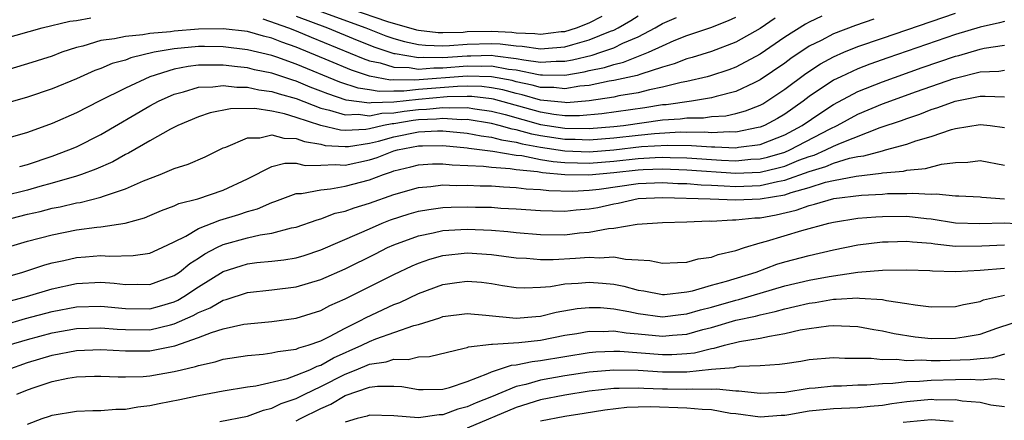
# Model space of a CAD drawing. Units: inches. Extents: x 2613000 to 2616000, y 1470000 to 1473000.
# Drawn here: x 2613866 to 2613947, y 1472169 to 1472202 of the extents above; entities that cross this region are included whole.
import ezdxf

# ---------------------------------------------------------------- set-up
doc = ezdxf.new("R2010")
doc.units = ezdxf.units.IN
doc.header["$MEASUREMENT"] = 0
doc.layers.add('LD26131470_2ft', color=244, linetype='Continuous')

msp = doc.modelspace()

# ---------------------------------------------------------------- linework, layer by layer
at = {"layer": 'LD26131470_2ft'}
for points, elevation in [([(2613866.346, 1472189.654), (2613867, 1472189.814), (2613869, 1472190.484), (2613870.385, 1472191), (2613871, 1472191.269), (2613873, 1472192.264), (2613877, 1472194.615), (2613877.709, 1472195), (2613879, 1472195.572), (2613879.763, 1472195.763), (2613881, 1472196.135), (2613882.164, 1472196.164), (2613883, 1472196.279), (2613884.145, 1472196.145), (2613885, 1472196.149), (2613885.938, 1472195.938), (2613887, 1472195.801), (2613887.596, 1472195.596), (2613889, 1472195.204), (2613891, 1472194.43), (2613891.729, 1472194.271), (2613893, 1472193.871), (2613894.077, 1472193.923), (2613895, 1472193.8), (2613895.997, 1472194.003), (2613897, 1472194.033), (2613897.828, 1472194.172), (2613899, 1472194.307), (2613899.664, 1472194.336), (2613901, 1472194.48), (2613901.56, 1472194.44), (2613903, 1472194.469), (2613903.635, 1472194.365), (2613905, 1472194.185), (2613906.104, 1472193.896), (2613909, 1472193.088), (2613911, 1472192.776), (2613913, 1472192.748), (2613915, 1472192.908), (2613915.788, 1472193), (2613919, 1472193.454), (2613920.454, 1472193.546), (2613921, 1472193.627), (2613922.358, 1472193.642), (2613923, 1472193.727), (2613924.193, 1472193.807), (2613925, 1472193.978), (2613925.805, 1472194.195), (2613927, 1472194.677), (2613927.209, 1472194.791), (2613927.552, 1472195), (2613929, 1472195.973), (2613930.724, 1472197.276), (2613931.935, 1472198.065), (2613933, 1472198.637), (2613933.844, 1472199), (2613935, 1472199.466), (2613937, 1472200.164), (2613943, 1472202.209)], 9420), ([(2613891, 1472202.332), (2613894.691, 1472201), (2613896.348, 1472200.348), (2613897, 1472200.125), (2613897.873, 1472199.873), (2613899, 1472199.636), (2613899.573, 1472199.573), (2613901, 1472199.532), (2613901.548, 1472199.548), (2613903, 1472199.673), (2613905, 1472199.728), (2613905.69, 1472199.69), (2613907, 1472199.519), (2613907.501, 1472199.501), (2613909, 1472199.279), (2613909.32, 1472199.32), (2613911, 1472199.445), (2613911.638, 1472199.638), (2613913, 1472200.014), (2613914.722, 1472200.722), (2613915, 1472200.821), (2613915.362, 1472201), (2613916.403, 1472201.597), (2613917, 1472201.983)], 9432), ([(2613893.438, 1472202.562), (2613896.479, 1472201.521), (2613898.838, 1472200.838), (2613899, 1472200.803), (2613900.625, 1472200.625), (2613901, 1472200.614), (2613902.662, 1472200.662), (2613903, 1472200.691), (2613905, 1472200.738), (2613906.648, 1472200.648), (2613907, 1472200.601), (2613908.545, 1472200.545), (2613909, 1472200.478), (2613910.693, 1472200.693), (2613911, 1472200.716), (2613911.937, 1472201), (2613913, 1472201.413), (2613914.054, 1472201.946)], 9434), ([(2613928.217, 1472201.783), (2613927, 1472200.952), (2613925, 1472199.825), (2613923, 1472199.07), (2613921.431, 1472198.569), (2613921, 1472198.457), (2613919.953, 1472198.047), (2613919, 1472197.775), (2613917.211, 1472197.211), (2613916.909, 1472197.091), (2613915, 1472196.679), (2613914.623, 1472196.623), (2613913, 1472196.286), (2613912.215, 1472196.215), (2613911, 1472196.003), (2613910.103, 1472196.103), (2613909, 1472196.115), (2613908.315, 1472196.315), (2613907, 1472196.591), (2613906.678, 1472196.678), (2613905, 1472197.003), (2613903, 1472197.051), (2613898.705, 1472196.705), (2613897, 1472196.737), (2613896.728, 1472196.728), (2613895, 1472197.037), (2613893.526, 1472197.526), (2613891.705, 1472198.295), (2613889, 1472199.41), (2613887.816, 1472199.816), (2613887, 1472200.149), (2613886.31, 1472200.31), (2613885, 1472200.698), (2613883, 1472200.93), (2613881, 1472200.897), (2613879, 1472200.744), (2613878.689, 1472200.689), (2613877, 1472200.542), (2613876.43, 1472200.429), (2613875, 1472200.307), (2613874.104, 1472200.104), (2613873, 1472199.962), (2613871.511, 1472199.511), (2613871, 1472199.398), (2613869.799, 1472199), (2613869, 1472198.695), (2613867, 1472198.052), (2613861, 1472196.256)], 9426), ([(2613932.044, 1472201.956), (2613931, 1472201.461), (2613930.698, 1472201.302), (2613929, 1472200.226), (2613927, 1472198.845), (2613925, 1472197.779), (2613924.433, 1472197.567), (2613922.928, 1472197.072), (2613922.651, 1472197), (2613921, 1472196.618), (2613920.53, 1472196.53), (2613919, 1472196.145), (2613917.925, 1472195.924), (2613917, 1472195.685), (2613915.423, 1472195.423), (2613915, 1472195.331), (2613913, 1472195.033), (2613911.127, 1472194.873), (2613911, 1472194.875), (2613909, 1472195.081), (2613907.514, 1472195.515), (2613907, 1472195.623), (2613905.916, 1472195.916), (2613905, 1472196.093), (2613904.188, 1472196.189), (2613903, 1472196.217), (2613902.204, 1472196.204), (2613899, 1472195.94), (2613897.81, 1472195.81), (2613897, 1472195.825), (2613895.787, 1472195.787), (2613895, 1472195.925), (2613894.06, 1472196.06), (2613892.561, 1472196.561), (2613889, 1472198.032), (2613887.4, 1472198.6), (2613887, 1472198.732), (2613885, 1472199.215), (2613883, 1472199.455), (2613881.483, 1472199.484), (2613881, 1472199.475), (2613879, 1472199.29), (2613877.366, 1472199), (2613875.451, 1472198.549), (2613875, 1472198.364), (2613873.927, 1472198.073), (2613873, 1472197.685), (2613872.495, 1472197.505), (2613871, 1472196.83), (2613869, 1472195.994), (2613867, 1472195.326), (2613863.637, 1472194.363)], 9424), ([(2613865, 1472200.103), (2613868.201, 1472201), (2613870.451, 1472201.549), (2613871, 1472201.607), (2613872.173, 1472201.827)], 9428), ([(2613936.292, 1472201.708), (2613934.804, 1472201.196), (2613933, 1472200.51), (2613931.976, 1472199.976), (2613931, 1472199.497), (2613929.505, 1472198.495), (2613929, 1472198.116), (2613927, 1472196.733), (2613926.512, 1472196.512), (2613925, 1472195.78), (2613923.382, 1472195.382), (2613923, 1472195.266), (2613921.362, 1472195), (2613919.296, 1472194.704), (2613919, 1472194.685), (2613917.552, 1472194.448), (2613914.037, 1472193.963), (2613912.207, 1472193.793), (2613911, 1472193.807), (2613910.099, 1472193.901), (2613909, 1472194.083), (2613905.154, 1472195.154), (2613905, 1472195.184), (2613903.375, 1472195.375), (2613903, 1472195.384), (2613901.356, 1472195.356), (2613899, 1472195.142), (2613897, 1472194.916), (2613895.14, 1472194.86), (2613895, 1472194.831), (2613893.091, 1472195.091), (2613891.584, 1472195.585), (2613891, 1472195.829), (2613890.15, 1472196.15), (2613889, 1472196.632), (2613888.712, 1472196.712), (2613887, 1472197.29), (2613885.575, 1472197.575), (2613885, 1472197.717), (2613884.182, 1472197.818), (2613883, 1472197.935), (2613882.047, 1472197.953), (2613881, 1472197.934), (2613880.157, 1472197.843), (2613879, 1472197.619), (2613877, 1472196.987), (2613875, 1472196.061), (2613872.862, 1472195), (2613871, 1472194.04), (2613869, 1472193.157), (2613867, 1472192.424), (2613865, 1472191.844)], 9422), ([(2613947, 1472201.521), (2613946.593, 1472201.407), (2613945, 1472201.068), (2613943, 1472200.444), (2613937.459, 1472198.541), (2613935.979, 1472198.021), (2613935, 1472197.648), (2613933.586, 1472197), (2613933, 1472196.708), (2613931, 1472195.369), (2613930.516, 1472195), (2613929, 1472193.933), (2613928.42, 1472193.58), (2613927.357, 1472193), (2613927, 1472192.854), (2613926.833, 1472192.833), (2613925, 1472192.461), (2613924.487, 1472192.487), (2613923, 1472192.409), (2613922.449, 1472192.449), (2613921, 1472192.436), (2613920.446, 1472192.446), (2613918.331, 1472192.331), (2613917, 1472192.192), (2613915, 1472191.957), (2613913, 1472191.8), (2613911.851, 1472191.852), (2613911, 1472191.86), (2613909, 1472192.16), (2613908.286, 1472192.286), (2613907, 1472192.647), (2613906.692, 1472192.692), (2613905.627, 1472193), (2613905, 1472193.164), (2613903, 1472193.485), (2613902.525, 1472193.475), (2613901, 1472193.584), (2613900.473, 1472193.527), (2613899, 1472193.463), (2613898.585, 1472193.415), (2613897, 1472193.151), (2613896.853, 1472193.147), (2613896.135, 1472193), (2613895, 1472192.736), (2613894.686, 1472192.686), (2613893, 1472192.601), (2613892.625, 1472192.625), (2613891, 1472193.008), (2613889, 1472193.667), (2613888.042, 1472193.958), (2613887, 1472194.181), (2613885.61, 1472194.39), (2613883.625, 1472194.375), (2613881.958, 1472194.042), (2613881, 1472193.71), (2613879.289, 1472193), (2613878.709, 1472192.709), (2613877, 1472191.755), (2613875.263, 1472190.737), (2613875, 1472190.621), (2613873.965, 1472190.035), (2613872.575, 1472189.425), (2613871.42, 1472189), (2613871, 1472188.858), (2613869, 1472188.271), (2613868.01, 1472188.01), (2613867, 1472187.718), (2613865, 1472187.212)], 9418), ([(2613886.251, 1472201.749), (2613888.374, 1472201), (2613889, 1472200.757), (2613890.23, 1472200.23), (2613894.481, 1472198.481), (2613895, 1472198.31), (2613895.866, 1472198.134), (2613897, 1472197.787), (2613898.241, 1472197.759), (2613899, 1472197.631), (2613900.261, 1472197.739), (2613901, 1472197.723), (2613903, 1472197.884), (2613904.144, 1472197.856), (2613905, 1472197.879), (2613906.377, 1472197.623), (2613907, 1472197.551), (2613908.827, 1472197.174), (2613909, 1472197.151), (2613909.161, 1472197.161), (2613911, 1472197.138), (2613912.587, 1472197.413), (2613913, 1472197.517), (2613914.236, 1472197.764), (2613915, 1472198.013), (2613915.813, 1472198.187), (2613917.852, 1472199), (2613919, 1472199.541), (2613919.957, 1472199.957), (2613921, 1472200.375), (2613922.957, 1472201.044), (2613924.39, 1472201.61), (2613925, 1472201.877)], 9428), ([(2613889, 1472201.957), (2613891.569, 1472201), (2613893.989, 1472199.989), (2613895.423, 1472199.423), (2613897, 1472198.895), (2613897.108, 1472198.892), (2613899, 1472198.571), (2613899.395, 1472198.605), (2613901, 1472198.57), (2613903, 1472198.717), (2613903.29, 1472198.71), (2613905, 1472198.755), (2613905.301, 1472198.699), (2613907, 1472198.504), (2613907.625, 1472198.375), (2613909, 1472198.197), (2613910.275, 1472198.275), (2613911, 1472198.267), (2613911.625, 1472198.375), (2613913.234, 1472198.766), (2613913.949, 1472199), (2613915, 1472199.374), (2613915.741, 1472199.741), (2613917, 1472200.279), (2613918.38, 1472201), (2613919, 1472201.362), (2613920.138, 1472201.861)], 9430), ([(2613865, 1472185.219), (2613867, 1472185.727), (2613868.036, 1472185.964), (2613869, 1472186.224), (2613869.662, 1472186.338), (2613871, 1472186.66), (2613871.3, 1472186.7), (2613873, 1472187.132), (2613873.225, 1472187.225), (2613875, 1472187.821), (2613876.475, 1472188.475), (2613877.85, 1472189), (2613879, 1472189.475), (2613880.157, 1472189.843), (2613881.55, 1472190.45), (2613883, 1472191.166), (2613883.24, 1472191.24), (2613885, 1472191.991), (2613886.005, 1472192.005), (2613887, 1472192.243), (2613887.97, 1472191.969), (2613889, 1472191.949), (2613889.683, 1472191.683), (2613891, 1472191.466), (2613891.377, 1472191.377), (2613893, 1472191.275), (2613893.289, 1472191.29), (2613895, 1472191.559), (2613895.729, 1472191.729), (2613897, 1472192.07), (2613899, 1472192.48), (2613900.573, 1472192.572), (2613901, 1472192.578), (2613903, 1472192.385), (2613904.153, 1472192.153), (2613905, 1472192.054), (2613905.818, 1472191.818), (2613907, 1472191.645), (2613907.504, 1472191.504), (2613909, 1472191.24), (2613911, 1472190.941), (2613913, 1472190.853), (2613915, 1472191.007), (2613917.271, 1472191.271), (2613919.399, 1472191.399), (2613921.372, 1472191.372), (2613923, 1472191.255), (2613923.268, 1472191.268), (2613925, 1472191.183), (2613925.229, 1472191.229), (2613927, 1472191.45), (2613927.761, 1472191.761), (2613929, 1472192.24), (2613930.429, 1472193), (2613931.948, 1472194.051), (2613933, 1472194.734), (2613935, 1472195.796), (2613937, 1472196.589), (2613940.258, 1472197.741), (2613943, 1472198.684), (2613943.256, 1472198.743), (2613945, 1472199.259), (2613945.33, 1472199.33), (2613947, 1472199.575)], 9416), ([(2613863.499, 1472182.501), (2613867, 1472183.519), (2613869, 1472184.057), (2613871, 1472184.448), (2613872.677, 1472184.677), (2613873, 1472184.707), (2613874.995, 1472185.005), (2613876.56, 1472185.44), (2613877, 1472185.618), (2613877.956, 1472186.044), (2613879, 1472186.411), (2613879.395, 1472186.605), (2613880.93, 1472187), (2613883, 1472187.693), (2613885, 1472188.632), (2613887, 1472189.641), (2613888.069, 1472189.931), (2613889, 1472189.908), (2613889.732, 1472189.732), (2613891, 1472189.75), (2613892.18, 1472189.82), (2613893, 1472189.759), (2613895, 1472190.189), (2613895.619, 1472190.381), (2613897, 1472190.922), (2613897.289, 1472191), (2613899, 1472191.326), (2613899.346, 1472191.346), (2613901, 1472191.368), (2613903, 1472191.173), (2613903.144, 1472191.144), (2613905.091, 1472190.909), (2613907, 1472190.581), (2613907.464, 1472190.536), (2613909, 1472190.229), (2613910.052, 1472190.052), (2613911, 1472189.972), (2613912.042, 1472189.958), (2613913, 1472189.915), (2613915, 1472190.084), (2613917, 1472190.31), (2613918.39, 1472190.39), (2613919, 1472190.405), (2613919.623, 1472190.377), (2613921, 1472190.354), (2613923.831, 1472190.169), (2613925, 1472190.122), (2613926.234, 1472190.234), (2613927, 1472190.265), (2613927.597, 1472190.403), (2613929, 1472190.828), (2613929.422, 1472191), (2613932.737, 1472192.737), (2613933.293, 1472193), (2613935, 1472193.927), (2613937, 1472194.771), (2613939.786, 1472195.786), (2613942.856, 1472196.856), (2613943.393, 1472197), (2613944.696, 1472197.304), (2613945, 1472197.396), (2613946.537, 1472197.463), (2613947, 1472197.534)], 9414), ([(2613865, 1472180.539), (2613866.593, 1472181), (2613868.409, 1472181.591), (2613869, 1472181.753), (2613869.952, 1472181.952), (2613871, 1472182.204), (2613871.746, 1472182.253), (2613873, 1472182.367), (2613873.69, 1472182.31), (2613875.651, 1472182.349), (2613877, 1472182.545), (2613878.009, 1472183), (2613879, 1472183.47), (2613879.942, 1472183.942), (2613881, 1472184.573), (2613882.742, 1472185.259), (2613884.294, 1472185.706), (2613885, 1472185.952), (2613885.83, 1472186.17), (2613887, 1472186.697), (2613887.233, 1472186.767), (2613889, 1472187.423), (2613889.432, 1472187.432), (2613891, 1472187.747), (2613891.805, 1472187.804), (2613893, 1472188.024), (2613895, 1472188.566), (2613896.147, 1472189), (2613896.798, 1472189.202), (2613897, 1472189.281), (2613898.391, 1472189.609), (2613899, 1472189.779), (2613900.147, 1472189.853), (2613901, 1472189.868), (2613901.767, 1472189.768), (2613904.328, 1472189.672), (2613905, 1472189.579), (2613906.513, 1472189.487), (2613907, 1472189.404), (2613908.768, 1472189.232), (2613909.159, 1472189.159), (2613911, 1472189.003), (2613912.968, 1472188.967), (2613915, 1472189.163), (2613917, 1472189.383), (2613917.406, 1472189.406), (2613919, 1472189.445), (2613921, 1472189.365), (2613925, 1472189.098), (2613927, 1472189.184), (2613928.477, 1472189.523), (2613929, 1472189.682), (2613930.152, 1472190.152), (2613931, 1472190.464), (2613931.416, 1472190.584), (2613932.377, 1472191), (2613933, 1472191.309), (2613933.565, 1472191.565), (2613936.827, 1472192.827), (2613938.576, 1472193.424), (2613939, 1472193.59), (2613940.064, 1472193.936), (2613941, 1472194.312), (2613941.535, 1472194.465), (2613942.971, 1472195), (2613945, 1472195.394), (2613945.413, 1472195.413), (2613947, 1472195.348)], 9412), ([(2613865, 1472178.48), (2613866.91, 1472179), (2613869, 1472179.62), (2613871, 1472180.069), (2613873, 1472180.173), (2613874.091, 1472180.091), (2613875, 1472179.977), (2613875.995, 1472179.995), (2613877, 1472179.978), (2613879, 1472180.714), (2613879.433, 1472181), (2613880.291, 1472181.709), (2613881, 1472182.141), (2613881.509, 1472182.491), (2613882.481, 1472183), (2613883, 1472183.25), (2613885, 1472183.806), (2613886.055, 1472184.054), (2613887, 1472184.181), (2613888.617, 1472184.616), (2613889, 1472184.687), (2613890.711, 1472185.289), (2613891, 1472185.357), (2613892.19, 1472185.81), (2613893, 1472185.984), (2613893.731, 1472186.269), (2613895, 1472186.65), (2613897, 1472187.365), (2613899, 1472187.934), (2613900.009, 1472188.009), (2613901, 1472188.137), (2613902.092, 1472188.092), (2613903, 1472188.113), (2613904.062, 1472188.062), (2613905, 1472188.049), (2613905.974, 1472187.974), (2613907, 1472187.938), (2613907.827, 1472187.827), (2613909, 1472187.763), (2613909.674, 1472187.674), (2613911.622, 1472187.622), (2613913, 1472187.698), (2613913.801, 1472187.801), (2613917, 1472188.265), (2613919, 1472188.334), (2613920.261, 1472188.261), (2613921, 1472188.248), (2613922.15, 1472188.15), (2613923, 1472188.126), (2613924.049, 1472188.049), (2613925, 1472188.02), (2613927, 1472188.091), (2613928.422, 1472188.422), (2613929, 1472188.52), (2613931, 1472189.241), (2613932.364, 1472189.635), (2613933, 1472189.91), (2613934.317, 1472190.317), (2613935, 1472190.455), (2613935.492, 1472190.508), (2613937, 1472190.939), (2613937.271, 1472191), (2613939, 1472191.47), (2613939.739, 1472191.739), (2613941, 1472192.099), (2613942.665, 1472192.665), (2613943, 1472192.758), (2613945, 1472193.09), (2613945.836, 1472193), (2613947, 1472192.841)], 9410), ([(2613865, 1472176.658), (2613866.812, 1472177.188), (2613869, 1472177.761), (2613871, 1472178.147), (2613873, 1472178.217), (2613875, 1472178.019), (2613877, 1472177.997), (2613877.795, 1472178.205), (2613879, 1472178.569), (2613879.298, 1472178.702), (2613879.799, 1472179), (2613881, 1472179.794), (2613883, 1472181.041), (2613884.48, 1472181.52), (2613885, 1472181.675), (2613885.772, 1472181.772), (2613887, 1472181.889), (2613887.994, 1472182.006), (2613889, 1472182.175), (2613889.637, 1472182.363), (2613891, 1472182.807), (2613894.172, 1472184.173), (2613895, 1472184.55), (2613896.047, 1472185), (2613896.73, 1472185.27), (2613898.235, 1472185.765), (2613899, 1472185.98), (2613899.864, 1472186.136), (2613901, 1472186.283), (2613901.682, 1472186.318), (2613903, 1472186.35), (2613903.676, 1472186.324), (2613905, 1472186.304), (2613905.761, 1472186.239), (2613907, 1472186.187), (2613909, 1472186.032), (2613909.974, 1472186.026), (2613911, 1472185.983), (2613911.912, 1472186.088), (2613913, 1472186.176), (2613913.704, 1472186.296), (2613915, 1472186.592), (2613915.359, 1472186.641), (2613917, 1472187.012), (2613919, 1472187.093), (2613922.889, 1472187), (2613925, 1472186.905), (2613927, 1472186.994), (2613929, 1472187.335), (2613929.52, 1472187.52), (2613931, 1472187.928), (2613932.356, 1472188.356), (2613933, 1472188.508), (2613934.864, 1472188.864), (2613936.911, 1472189.089), (2613937, 1472189.114), (2613938.729, 1472189.271), (2613939, 1472189.342), (2613940.52, 1472189.481), (2613941.831, 1472189.831), (2613943, 1472189.974), (2613943.998, 1472190.002), (2613945, 1472190.134), (2613947, 1472189.745)], 9408), ([(2613865.398, 1472175), (2613867, 1472175.486), (2613869, 1472176.012), (2613871, 1472176.369), (2613873, 1472176.441), (2613874.324, 1472176.323), (2613875, 1472176.29), (2613877, 1472176.277), (2613878.687, 1472176.688), (2613879, 1472176.744), (2613880.566, 1472177.434), (2613881, 1472177.693), (2613881.941, 1472178.059), (2613883, 1472178.702), (2613883.245, 1472178.755), (2613885, 1472179.322), (2613887, 1472179.532), (2613889, 1472179.783), (2613891, 1472180.378), (2613893, 1472181.272), (2613895.5, 1472182.5), (2613896.484, 1472183), (2613897, 1472183.232), (2613899, 1472183.973), (2613900.207, 1472184.207), (2613901, 1472184.398), (2613902.477, 1472184.477), (2613903, 1472184.523), (2613905, 1472184.436), (2613906.321, 1472184.321), (2613907, 1472184.234), (2613909, 1472184.062), (2613911, 1472184.061), (2613912.205, 1472184.205), (2613913, 1472184.268), (2613914.569, 1472184.569), (2613915, 1472184.595), (2613916.911, 1472184.911), (2613919, 1472185.054), (2613921, 1472185.108), (2613922.816, 1472185.184), (2613923, 1472185.176), (2613924.72, 1472185.28), (2613925, 1472185.267), (2613926.565, 1472185.435), (2613927, 1472185.453), (2613928.311, 1472185.689), (2613929.942, 1472186.058), (2613931, 1472186.451), (2613931.451, 1472186.549), (2613933.022, 1472187.022), (2613935.3, 1472187.3), (2613937, 1472187.391), (2613937.428, 1472187.427), (2613939, 1472187.433), (2613939.471, 1472187.471), (2613941, 1472187.368), (2613941.404, 1472187.404), (2613943, 1472187.249), (2613943.255, 1472187.255), (2613945, 1472187.158), (2613945.135, 1472187.135), (2613947.006, 1472186.994)], 9406), ([(2613865.33, 1472173), (2613867, 1472173.58), (2613869, 1472174.185), (2613871, 1472174.568), (2613873, 1472174.667), (2613875, 1472174.558), (2613877, 1472174.557), (2613879.041, 1472174.959), (2613881, 1472175.626), (2613882.047, 1472176.047), (2613883, 1472176.34), (2613884.718, 1472176.719), (2613885, 1472176.765), (2613887, 1472176.958), (2613889, 1472177.214), (2613891, 1472177.843), (2613891.753, 1472178.247), (2613893, 1472178.807), (2613897, 1472180.811), (2613898.491, 1472181.509), (2613899, 1472181.728), (2613899.94, 1472182.06), (2613901, 1472182.357), (2613903, 1472182.583), (2613905, 1472182.45), (2613907, 1472182.167), (2613907.867, 1472182.133), (2613909, 1472182.028), (2613910.035, 1472182.035), (2613911.863, 1472182.137), (2613913, 1472182.227), (2613913.833, 1472182.167), (2613915, 1472182.239), (2613915.959, 1472182.041), (2613917, 1472182.007), (2613917.954, 1472181.954), (2613919, 1472181.719), (2613920.218, 1472181.781), (2613921, 1472181.804), (2613921.922, 1472182.078), (2613923, 1472182.226), (2613923.556, 1472182.444), (2613925, 1472182.765), (2613925.721, 1472183), (2613927, 1472183.384), (2613927.525, 1472183.525), (2613930.402, 1472184.402), (2613932.61, 1472185), (2613933, 1472185.091), (2613935, 1472185.403), (2613936.469, 1472185.531), (2613937, 1472185.562), (2613939, 1472185.568), (2613940.622, 1472185.378), (2613941, 1472185.354), (2613943, 1472185.043), (2613944.972, 1472184.972), (2613946.975, 1472185.025), (2613949, 1472184.916)], 9404), ([(2613866.116, 1472171), (2613867, 1472171.348), (2613867.544, 1472171.544), (2613869, 1472172.022), (2613870.297, 1472172.297), (2613871, 1472172.407), (2613872.479, 1472172.479), (2613873, 1472172.482), (2613874.425, 1472172.425), (2613875, 1472172.422), (2613876.451, 1472172.451), (2613877, 1472172.503), (2613879, 1472172.848), (2613879.592, 1472173), (2613880.743, 1472173.258), (2613881, 1472173.355), (2613882.352, 1472173.648), (2613883, 1472173.858), (2613885, 1472174.173), (2613886.284, 1472174.284), (2613887, 1472174.375), (2613887.499, 1472174.501), (2613889, 1472174.682), (2613889.215, 1472174.784), (2613889.972, 1472175), (2613891, 1472175.365), (2613891.717, 1472175.717), (2613893, 1472176.414), (2613894.212, 1472177), (2613894.718, 1472177.282), (2613897, 1472178.33), (2613897.484, 1472178.516), (2613899, 1472179.23), (2613901, 1472179.975), (2613902.152, 1472180.152), (2613903, 1472180.262), (2613904.158, 1472180.158), (2613905, 1472180.054), (2613905.902, 1472179.902), (2613907, 1472179.741), (2613907.708, 1472179.708), (2613909, 1472179.766), (2613909.828, 1472179.828), (2613911, 1472180.023), (2613912.083, 1472180.083), (2613913, 1472180.17), (2613914.09, 1472180.09), (2613915, 1472179.999), (2613915.839, 1472179.839), (2613917, 1472179.528), (2613917.457, 1472179.457), (2613919, 1472179.157), (2613919.163, 1472179.163), (2613921, 1472179.366), (2613921.458, 1472179.458), (2613923, 1472179.912), (2613924.244, 1472180.244), (2613926.676, 1472181), (2613928.362, 1472181.637), (2613929, 1472181.831), (2613931, 1472182.359), (2613933, 1472182.814), (2613935, 1472183.218), (2613937, 1472183.473), (2613937.475, 1472183.475), (2613939, 1472183.534), (2613939.471, 1472183.471), (2613941, 1472183.354), (2613941.305, 1472183.305), (2613943, 1472183.121), (2613945.135, 1472183.135), (2613947, 1472183.238)], 9402), ([(2613867, 1472168.547), (2613868.175, 1472169), (2613868.799, 1472169.201), (2613869, 1472169.281), (2613871, 1472169.599), (2613872.346, 1472169.655), (2613873, 1472169.659), (2613874.235, 1472169.765), (2613875, 1472169.762), (2613876.032, 1472169.968), (2613877, 1472170.059), (2613877.765, 1472170.235), (2613879.452, 1472170.548), (2613881, 1472170.882), (2613883, 1472171.261), (2613885, 1472171.595), (2613885.686, 1472171.686), (2613888.289, 1472172.289), (2613889, 1472172.543), (2613890.115, 1472173), (2613890.715, 1472173.285), (2613891, 1472173.366), (2613892.038, 1472173.962), (2613894.375, 1472175), (2613895, 1472175.319), (2613895.527, 1472175.527), (2613898.621, 1472176.621), (2613899, 1472176.711), (2613900.751, 1472177.249), (2613901, 1472177.346), (2613903, 1472177.599), (2613904.52, 1472177.48), (2613907, 1472177.216), (2613908.629, 1472177.371), (2613909, 1472177.387), (2613910.289, 1472177.711), (2613911.992, 1472178.008), (2613913, 1472178.102), (2613913.918, 1472178.082), (2613915, 1472177.985), (2613916.234, 1472177.766), (2613917, 1472177.602), (2613919, 1472177.336), (2613920.482, 1472177.518), (2613921, 1472177.563), (2613922.093, 1472177.906), (2613923, 1472178.135), (2613925, 1472178.694), (2613925.253, 1472178.748), (2613929, 1472179.864), (2613931, 1472180.341), (2613932.647, 1472180.647), (2613934.986, 1472180.986), (2613937, 1472181.146), (2613939, 1472181.179), (2613940.883, 1472181.117), (2613941.094, 1472181.094), (2613943, 1472181.047), (2613945, 1472181.158), (2613947, 1472181.318)], 9400), ([(2613882.746, 1472168.746), (2613885, 1472169.2), (2613886.303, 1472169.698), (2613887, 1472169.843), (2613887.768, 1472170.232), (2613889, 1472170.651), (2613889.689, 1472171), (2613891, 1472171.621), (2613893, 1472172.632), (2613893.914, 1472173), (2613895, 1472173.463), (2613896.349, 1472173.651), (2613897, 1472173.874), (2613898.158, 1472173.842), (2613899, 1472174.055), (2613899.905, 1472174.095), (2613902.755, 1472174.755), (2613903, 1472174.827), (2613903.118, 1472174.882), (2613905, 1472175.091), (2613905.084, 1472175.084), (2613907.219, 1472175.219), (2613909, 1472175.428), (2613911, 1472175.827), (2613911.976, 1472175.976), (2613913, 1472176.157), (2613914.135, 1472176.135), (2613915, 1472176.18), (2613916.018, 1472176.018), (2613917, 1472175.941), (2613919, 1472175.736), (2613919.824, 1472175.824), (2613921, 1472175.909), (2613922.288, 1472176.288), (2613923, 1472176.468), (2613925, 1472177.052), (2613926.608, 1472177.392), (2613927, 1472177.505), (2613928.232, 1472177.768), (2613929, 1472177.999), (2613929.833, 1472178.167), (2613931, 1472178.463), (2613931.486, 1472178.514), (2613933, 1472178.777), (2613933.23, 1472178.77), (2613935, 1472178.885), (2613935.138, 1472178.862), (2613937, 1472178.74), (2613937.34, 1472178.66), (2613939, 1472178.427), (2613939.698, 1472178.302), (2613941, 1472178.163), (2613943, 1472178.185), (2613943.649, 1472178.351), (2613945, 1472178.587), (2613945.288, 1472178.712), (2613947, 1472179.102)], 9398), ([(2613889, 1472168.811), (2613889.345, 1472169), (2613891, 1472169.83), (2613891.831, 1472170.169), (2613893, 1472170.887), (2613895, 1472171.559), (2613895.657, 1472171.657), (2613897, 1472171.653), (2613897.634, 1472171.634), (2613899, 1472171.373), (2613899.389, 1472171.389), (2613901, 1472171.393), (2613901.54, 1472171.54), (2613903, 1472172.031), (2613904.684, 1472172.684), (2613905, 1472172.837), (2613906.623, 1472173.377), (2613907, 1472173.398), (2613908.318, 1472173.682), (2613909, 1472173.752), (2613911, 1472174.094), (2613913, 1472174.406), (2613913.545, 1472174.455), (2613915, 1472174.525), (2613915.487, 1472174.513), (2613919, 1472174.236), (2613919.757, 1472174.243), (2613921, 1472174.328), (2613921.608, 1472174.392), (2613923, 1472174.749), (2613923.231, 1472174.769), (2613924.07, 1472175), (2613925.299, 1472175.299), (2613927, 1472175.572), (2613927.759, 1472175.759), (2613929, 1472175.952), (2613930.257, 1472176.257), (2613931, 1472176.382), (2613932.595, 1472176.595), (2613933, 1472176.628), (2613935, 1472176.541), (2613936.294, 1472176.294), (2613937, 1472176.186), (2613937.957, 1472175.957), (2613939.686, 1472175.685), (2613941, 1472175.56), (2613943, 1472175.572), (2613943.702, 1472175.702), (2613945, 1472175.908), (2613946.389, 1472176.389), (2613948.808, 1472177.192)], 9396), ([(2613947, 1472174.26), (2613946.016, 1472173.984), (2613945, 1472173.903), (2613944.194, 1472173.805), (2613941.729, 1472173.729), (2613941, 1472173.724), (2613940.221, 1472173.779), (2613939, 1472173.736), (2613938.159, 1472173.841), (2613937, 1472173.808), (2613936.07, 1472173.93), (2613933.925, 1472173.925), (2613933, 1472173.98), (2613931, 1472173.801), (2613930.325, 1472173.675), (2613929, 1472173.489), (2613928.587, 1472173.413), (2613927, 1472173.305), (2613925.249, 1472173.249), (2613925, 1472173.208), (2613924.837, 1472173.163), (2613923, 1472173.006), (2613921, 1472172.809), (2613919, 1472172.796), (2613917, 1472172.932), (2613915, 1472172.973), (2613913, 1472172.797), (2613911, 1472172.494), (2613909, 1472172.144), (2613907.797, 1472171.797), (2613907, 1472171.626), (2613905, 1472170.783), (2613903.721, 1472170.279), (2613903, 1472169.954), (2613902.231, 1472169.769), (2613901, 1472169.305), (2613900.695, 1472169.305), (2613899, 1472169.044), (2613897, 1472169.214), (2613895, 1472169.266), (2613894.813, 1472169.187), (2613893.99, 1472169), (2613893, 1472168.697)], 9394), ([(2613947, 1472172.167), (2613946.25, 1472172.25), (2613945, 1472172.155), (2613944.206, 1472172.206), (2613943, 1472172.162), (2613941, 1472172.129), (2613940.041, 1472172.04), (2613939, 1472172.009), (2613937.861, 1472171.861), (2613937, 1472171.841), (2613935.72, 1472171.72), (2613935, 1472171.721), (2613933.65, 1472171.65), (2613933, 1472171.647), (2613931.487, 1472171.487), (2613931, 1472171.45), (2613929, 1472171.14), (2613927, 1472171.041), (2613925.244, 1472171.244), (2613925, 1472171.238), (2613923.41, 1472171.409), (2613923, 1472171.377), (2613921.415, 1472171.415), (2613921, 1472171.375), (2613919.412, 1472171.412), (2613919, 1472171.408), (2613917.464, 1472171.464), (2613917, 1472171.497), (2613915.448, 1472171.448), (2613915, 1472171.459), (2613913, 1472171.23), (2613911, 1472170.921), (2613909, 1472170.521), (2613907, 1472169.904), (2613903, 1472168.222)], 9392), ([(2613909, 1472168.818), (2613911, 1472169.207), (2613912.567, 1472169.433), (2613914.278, 1472169.722), (2613916.064, 1472169.936), (2613917, 1472169.969), (2613918.022, 1472169.978), (2613921, 1472169.88), (2613922.238, 1472169.761), (2613923, 1472169.743), (2613924.551, 1472169.449), (2613925, 1472169.404), (2613927, 1472169.136), (2613928.723, 1472169.277), (2613929, 1472169.288), (2613929.331, 1472169.331), (2613931, 1472169.62), (2613933, 1472169.811), (2613935, 1472169.903), (2613935.99, 1472170.01), (2613937, 1472170.096), (2613937.777, 1472170.223), (2613939, 1472170.382), (2613941, 1472170.574), (2613941.455, 1472170.545), (2613943, 1472170.561), (2613943.546, 1472170.454), (2613945, 1472170.343), (2613945.882, 1472170.118), (2613947, 1472169.975)], 9390), ([(2613938.694, 1472168.694), (2613941, 1472168.928), (2613942.793, 1472168.793)], 9388)]:
    msp.add_lwpolyline(points, dxfattribs=dict(at, elevation=elevation))

doc.saveas('drawing.dxf')
